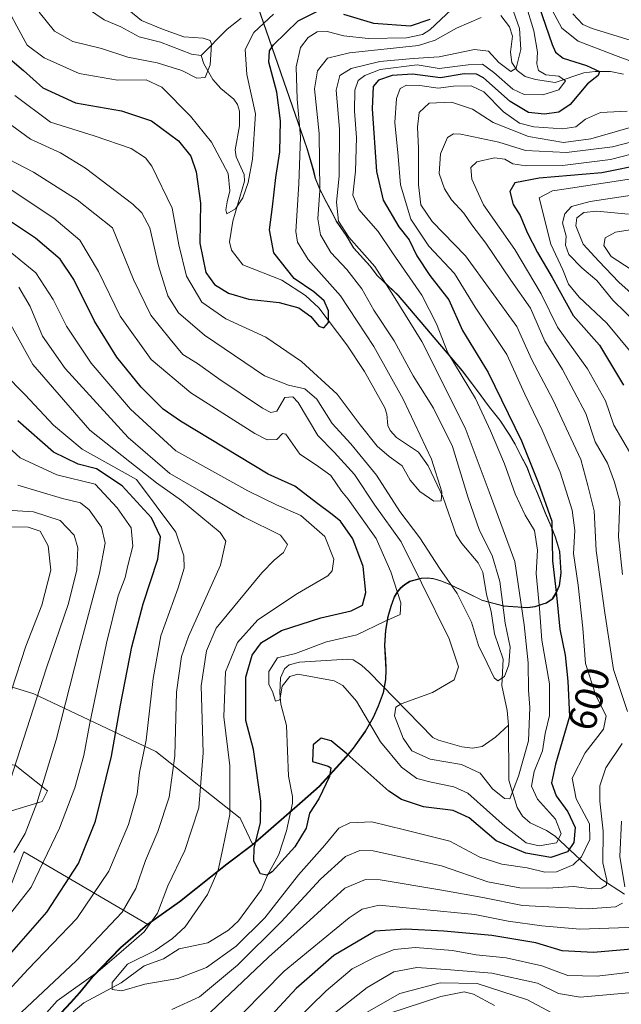
# Model space of a CAD drawing. Units: metres. Extents: x 593204 to 596627, y 4773024 to 4775384.
# Drawn here: x 595511 to 595664, y 4773264 to 4773514 of the extents above; entities that cross this region are included whole.
import ezdxf
from ezdxf.enums import TextEntityAlignment as Align

# ---------------------------------------------------------------- set-up
doc = ezdxf.new("R2010")
doc.units = ezdxf.units.M
doc.header["$MEASUREMENT"] = 0
for name, color, linetype, lineweight in [('Arbolado forestal CxS', 92, 'Continuous', 0), ('Corriente natural lineal', 142, 'Continuous', 13), ('Curva de nivel maestra', 30, 'Continuous', 30), ('Curva de nivel normal', 30, 'Continuous', 0), ('Municipio', 91, 'Continuous', 13), ('Municipio CxS', 4, 'Continuous', 0), ('Rótulo de curva de nivel directora', 7, 'Continuous', 0)]:
    doc.layers.add(name, color=color, linetype=linetype, lineweight=lineweight)
doc.styles.add('Style-Arial', font='txt')

# ---------------------------------------------------------------- blocks, each defined once
blk = doc.blocks.new('*U6')
at = {"layer": 'Arbolado forestal CxS', "color": 92, "linetype": 'Continuous', "lineweight": 0}
blk.add_polyline3d([(595521.5985, 4773261.8989, 609.386), (595523.9585, 4773264.4389, 610.0167), (595526.2183, 4773266.9989, 610.6933), (595529.6685, 4773271.1691, 611.7888), (595534.0987, 4773275.8391, 612.2459), (595536.6687, 4773278.4191, 612.3403), (595543.5201, 4773284.3699, 611.6702), (595551.6389, 4773290.0993, 608.5116), (595563.6795, 4773299.6691, 604.8649), (595570.1755, 4773304.5765, 601.7817), (595570.1789, 4773304.5797, 601.7801), (595582.7295, 4773315.6195, 599.0092), (595587.0395, 4773319.3795, 601.7094), (595593.9399, 4773326.9195, 599.9883), (595595.6997, 4773329.0997, 598.5648), (595598.7797, 4773333.3493, 596.0084), (595600.8001, 4773336.8795, 593.7979), (595602.0701, 4773339.8297, 592.3206), (595603.2803, 4773343.1497, 591.7422), (595603.9101, 4773346.4595, 592.1992), (595604.0101, 4773348.9993, 592.479), (595603.8601, 4773351.7895, 592.7604), (595603.6703, 4773355.1897, 594.1173), (595603.9101, 4773359.0295, 595.8278), (595604.5101, 4773362.4595, 597.1146), (595605.2501, 4773365.1395, 596.5025), (595606.1101, 4773367.4295, 595.6663), (595606.8703, 4773368.7291, 594.8175), (595607.7405, 4773369.7395, 593.9242), (595608.7005, 4773370.6297, 593.0471), (595610.0403, 4773371.4197, 591.91), (595612.9601, 4773372.2095, 589.5877), (595614.6003, 4773372.2997, 588.25), (595616.0005, 4773372.1595, 587.1903), (595617.7807, 4773371.6197, 586.0643), (595620.3305, 4773370.6393, 584.9042), (595624.3005, 4773368.6497, 583.5391), (595628.3905, 4773366.6599, 582.6911), (595633.8805, 4773365.1999, 584.8605), (595639.8807, 4773364.7999, 590.5368), (595641.7705, 4773365.0301, 592.5564), (595643.8007, 4773365.6801, 594.7971), (595644.6907, 4773365.9497, 595.7986), (595646.2209, 4773366.9401, 597.6051), (595647.0007, 4773368.2199, 598.7161), (595647.9505, 4773370.3399, 600.174), (595648.4111, 4773373.5701, 601.1677), (595648.0809, 4773379.0701, 601.064), (595646.9209, 4773382.6899, 599.4642), (595645.8807, 4773385.5199, 599.2556), (595644.4507, 4773388.7999, 599.0178), (595642.4509, 4773393.6801, 598.9668), (595641.0509, 4773397.0197, 598.9699), (595639.7511, 4773400.4397, 598.9153), (595638.1907, 4773403.4697, 598.6368), (595636.6809, 4773406.2797, 598.4655), (595635.3609, 4773408.5699, 598.2957), (595632.8809, 4773412.2997, 597.5033), (595630.1709, 4773415.6995, 596.7535), (595626.9409, 4773420.2293, 596.3317), (595623.3309, 4773424.8897, 596.2212), (595607.0907, 4773444.0189, 591.3401), (595604.5207, 4773446.5293, 590.6446), (595601.8205, 4773449.0391, 589.7337), (595599.9005, 4773451.4989, 589.5245), (595595.7705, 4773456.0887, 589.5719), (595593.9005, 4773459.2089, 589.7842), (595591.3707, 4773462.8991, 588.6292), (595590.3005, 4773465.0989, 587.5936), (595588.2607, 4773468.8289, 585.3629), (595586.9605, 4773471.4787, 584.0618), (595586.0407, 4773473.7589, 583.1799), (595585.5105, 4773476.0389, 582.6623), (595583.9303, 4773481.3587, 580.7002), (595570.6705, 4773519.8183, 572.4823)], dxfattribs=at)

msp = doc.modelspace()

# ---------------------------------------------------------------- linework, layer by layer
at = {"layer": 'Arbolado forestal CxS', "color": 92, "linetype": 'Continuous', "lineweight": 0}
for points in [[(595570.6705, 4773519.8183, 572.4823), (595583.9303, 4773481.3587, 580.7002), (595585.5105, 4773476.0389, 582.6623), (595586.0407, 4773473.7589, 583.1799), (595586.9605, 4773471.4787, 584.0618), (595588.2607, 4773468.8289, 585.3629), (595590.3005, 4773465.0989, 587.5936), (595591.3707, 4773462.8991, 588.6292), (595593.9005, 4773459.2089, 589.7842), (595595.7705, 4773456.0887, 589.5719), (595599.9005, 4773451.4989, 589.5245), (595601.8205, 4773449.0391, 589.7337), (595604.5207, 4773446.5293, 590.6446), (595607.0907, 4773444.0189, 591.3401), (595623.3309, 4773424.8897, 596.2212), (595626.9409, 4773420.2293, 596.3317), (595630.1709, 4773415.6995, 596.7535), (595632.8809, 4773412.2997, 597.5033), (595635.3609, 4773408.5699, 598.2957), (595636.6809, 4773406.2797, 598.4655), (595638.1907, 4773403.4697, 598.6368), (595639.7511, 4773400.4397, 598.9153), (595641.0509, 4773397.0197, 598.9699), (595642.4509, 4773393.6801, 598.9668), (595644.4507, 4773388.7999, 599.0178), (595645.8807, 4773385.5199, 599.2556), (595646.9209, 4773382.6899, 599.4642), (595648.0809, 4773379.0701, 601.064), (595648.4111, 4773373.5701, 601.1677), (595647.9505, 4773370.3399, 600.174), (595647.0007, 4773368.2199, 598.7161), (595646.2209, 4773366.9401, 597.6051), (595644.6907, 4773365.9497, 595.7986), (595643.8007, 4773365.6801, 594.7971), (595641.7705, 4773365.0301, 592.5564), (595639.8807, 4773364.7999, 590.5368), (595633.8805, 4773365.1999, 584.8605), (595628.3905, 4773366.6599, 582.6911), (595624.3005, 4773368.6497, 583.5391), (595620.3305, 4773370.6393, 584.9042), (595617.7807, 4773371.6197, 586.0643), (595616.0005, 4773372.1595, 587.1903), (595614.6003, 4773372.2997, 588.25), (595612.9601, 4773372.2095, 589.5877), (595610.0403, 4773371.4197, 591.91), (595608.7005, 4773370.6297, 593.0471), (595607.7405, 4773369.7395, 593.9242), (595606.8703, 4773368.7291, 594.8175), (595606.1101, 4773367.4295, 595.6663), (595605.2501, 4773365.1395, 596.5025), (595604.5101, 4773362.4595, 597.1146), (595603.9101, 4773359.0295, 595.8278), (595603.6703, 4773355.1897, 594.1173), (595603.8601, 4773351.7895, 592.7604), (595604.0101, 4773348.9993, 592.479), (595603.9101, 4773346.4595, 592.1992), (595603.2803, 4773343.1497, 591.7422), (595602.0701, 4773339.8297, 592.3206), (595600.8001, 4773336.8795, 593.7979), (595598.7797, 4773333.3493, 596.0084), (595595.6997, 4773329.0997, 598.5648), (595593.9399, 4773326.9195, 599.9883), (595587.0395, 4773319.3795, 601.7094), (595582.7295, 4773315.6195, 599.0092), (595570.1789, 4773304.5797, 601.7801), (595570.1755, 4773304.5765, 601.7817), (595566.9313, 4773311.3993, 604.2523), (595545.5623, 4773328.2777, 618.7917), (595514.6147, 4773342.8877, 641.9845), (595488.0215, 4773351.1035, 663.3364)], [(595570.6705, 4773519.8183, 572.4823), (595583.9303, 4773481.3587, 580.7002), (595585.5105, 4773476.0389, 582.6623), (595586.0407, 4773473.7589, 583.1799), (595586.9605, 4773471.4787, 584.0618), (595588.2607, 4773468.8289, 585.3629), (595590.3005, 4773465.0989, 587.5936), (595591.3707, 4773462.8991, 588.6292), (595593.9005, 4773459.2089, 589.7842), (595595.7705, 4773456.0887, 589.5719), (595599.9005, 4773451.4989, 589.5245), (595601.8205, 4773449.0391, 589.7337), (595604.5207, 4773446.5293, 590.6446), (595607.0907, 4773444.0189, 591.3401), (595623.3309, 4773424.8897, 596.2212), (595626.9409, 4773420.2293, 596.3317), (595630.1709, 4773415.6995, 596.7535), (595632.8809, 4773412.2997, 597.5033), (595635.3609, 4773408.5699, 598.2957), (595636.6809, 4773406.2797, 598.4655), (595638.1907, 4773403.4697, 598.6368), (595639.7511, 4773400.4397, 598.9153), (595641.0509, 4773397.0197, 598.9699), (595642.4509, 4773393.6801, 598.9668), (595644.4507, 4773388.7999, 599.0178), (595645.8807, 4773385.5199, 599.2556), (595646.9209, 4773382.6899, 599.4642), (595648.0809, 4773379.0701, 601.064), (595648.4111, 4773373.5701, 601.1677), (595647.9505, 4773370.3399, 600.174), (595647.0007, 4773368.2199, 598.7161), (595646.2209, 4773366.9401, 597.6051), (595644.6907, 4773365.9497, 595.7986), (595643.8007, 4773365.6801, 594.7971), (595641.7705, 4773365.0301, 592.5564), (595639.8807, 4773364.7999, 590.5368), (595633.8805, 4773365.1999, 584.8605), (595628.3905, 4773366.6599, 582.6911), (595624.3005, 4773368.6497, 583.5391), (595620.3305, 4773370.6393, 584.9042), (595617.7807, 4773371.6197, 586.0643), (595616.0005, 4773372.1595, 587.1903), (595614.6003, 4773372.2997, 588.25), (595612.9601, 4773372.2095, 589.5877), (595610.0403, 4773371.4197, 591.91), (595608.7005, 4773370.6297, 593.0471), (595607.7405, 4773369.7395, 593.9242), (595606.8703, 4773368.7291, 594.8175), (595606.1101, 4773367.4295, 595.6663), (595605.2501, 4773365.1395, 596.5025), (595604.5101, 4773362.4595, 597.1146), (595603.9101, 4773359.0295, 595.8278), (595603.6703, 4773355.1897, 594.1173), (595603.8601, 4773351.7895, 592.7604), (595604.0101, 4773348.9993, 592.479), (595603.9101, 4773346.4595, 592.1992), (595603.2803, 4773343.1497, 591.7422), (595602.0701, 4773339.8297, 592.3206), (595600.8001, 4773336.8795, 593.7979), (595598.7797, 4773333.3493, 596.0084), (595595.6997, 4773329.0997, 598.5648), (595593.9399, 4773326.9195, 599.9883), (595587.0395, 4773319.3795, 601.7094), (595582.7295, 4773315.6195, 599.0092), (595570.1789, 4773304.5797, 601.7801), (595570.1755, 4773304.5765, 601.7817)], [(595570.1755, 4773304.5765, 601.7817), (595566.9313, 4773311.3993, 604.2523), (595545.5623, 4773328.2777, 618.7917), (595514.6147, 4773342.8877, 641.9845), (595488.0215, 4773351.1035, 663.3364), (595472.6941, 4773345.4031, 671.5739), (595460.7043, 4773364.6557, 686.3437), (595440.5225, 4773370.6351, 699.6143), (595419.5929, 4773363.1603, 706.3693), (595405.3909, 4773365.4025, 702.644)], [(595488.0215, 4773351.1035, 663.3364), (595514.6147, 4773342.8877, 641.9845), (595545.5623, 4773328.2777, 618.7917), (595566.9313, 4773311.3993, 604.2523), (595570.1755, 4773304.5765, 601.7817), (595563.6795, 4773299.6691, 604.8649), (595551.6389, 4773290.0993, 608.5116), (595543.5201, 4773284.3699, 611.6702), (595512.0295, 4773302.7737, 635.8301), (595504.7891, 4773284.0797, 632.2801)], [(595407.6621, 4773318.3493, 700.6453), (595473.6371, 4773326.3391, 665.1987), (595483.0247, 4773326.8127, 659.1129), (595490.1921, 4773327.1743, 654.4866), (595509.8787, 4773324.7885, 641.3058), (595518.0487, 4773318.2977, 635.1731), (595516.6779, 4773315.5615, 635.4553), (595508.9305, 4773313.2365, 639.4322), (595490.7233, 4773305.0981, 648.33), (595486.0753, 4773297.3483, 648.0879), (595491.8861, 4773287.6603, 641.1979), (595501.9573, 4773286.4977, 635.2687), (595504.7891, 4773284.0797, 632.2801), (595512.0295, 4773302.7737, 635.8301), (595543.5201, 4773284.3699, 611.6702), (595536.6687, 4773278.4191, 612.3403), (595534.0987, 4773275.8391, 612.2459), (595529.6685, 4773271.1691, 611.7888), (595526.2183, 4773266.9989, 610.6933), (595523.9585, 4773264.4389, 610.0167), (595521.5985, 4773261.8989, 609.386)], [(595407.6621, 4773318.3493, 700.6453), (595473.6371, 4773326.3391, 665.1987), (595483.0247, 4773326.8127, 659.1129), (595490.1921, 4773327.1743, 654.4866), (595509.8787, 4773324.7885, 641.3058), (595518.0487, 4773318.2977, 635.1731), (595516.6779, 4773315.5615, 635.4553), (595508.9305, 4773313.2365, 639.4322), (595490.7233, 4773305.0981, 648.33), (595486.0753, 4773297.3483, 648.0879), (595491.8861, 4773287.6603, 641.1979), (595501.9573, 4773286.4977, 635.2687), (595504.7891, 4773284.0797, 632.2801), (595512.0295, 4773302.7737, 635.8301), (595543.5201, 4773284.3699, 611.6702)], [(595508.9305, 4773313.2365, 639.4322), (595516.6779, 4773315.5615, 635.4553), (595518.0487, 4773318.2977, 635.1731), (595509.8787, 4773324.7885, 641.3058)], [(595570.1755, 4773304.5765, 601.7817), (595563.6795, 4773299.6691, 604.8649), (595551.6389, 4773290.0993, 608.5116), (595543.5201, 4773284.3699, 611.6702)], [(595543.5201, 4773284.3699, 611.6702), (595536.6687, 4773278.4191, 612.3403), (595534.0987, 4773275.8391, 612.2459), (595529.6685, 4773271.1691, 611.7888), (595526.2183, 4773266.9989, 610.6933), (595523.9585, 4773264.4389, 610.0167), (595521.5985, 4773261.8989, 609.386), (595519.7083, 4773258.7889, 609.2499), (595518.7085, 4773255.3687, 609.1655), (595517.8585, 4773251.2889, 609.8699), (595516.5183, 4773245.4391, 612.2941), (595516.2481, 4773240.9091, 613.5865), (595516.5383, 4773237.7491, 614.5565), (595517.0081, 4773235.1589, 615.4852), (595517.0089, 4773235.1547, 615.4868)]]:
    msp.add_polyline3d(points, dxfattribs=at)
at = {"layer": 'Corriente natural lineal', "color": 142, "linetype": 'Continuous', "lineweight": 13}
for points in [[(595557.0001, 4773505.0001, 564.4015), (595554.5851, 4773505.3505, 564.2845), (595546.7227, 4773508.3347, 564.0993), (595541.2905, 4773509.7151, 563.8683), (595536.6763, 4773512.2591, 563.1021), (595532.4419, 4773514.0167, 562.2575), (595525.7943, 4773518.5317, 562.0212), (595523.6255, 4773521.2461, 561.7131), (595522.2097, 4773524.6415, 561.559), (595519.7299, 4773529.2881, 560.7184), (595519.1593, 4773532.0601, 559.9522), (595518.7099, 4773538.8877, 555.5107), (595517.9049, 4773541.4955, 554.7628), (595516.2765, 4773543.7469, 554.6182), (595511.1895, 4773548.4721, 553.4088), (595511.0001, 4773549.0001, 553.5046)], [(595567.2081, 4773514.5013, 569.2064), (595563.6273, 4773511.6889, 568.1618), (595557.0001, 4773505.0001, 564.4015)], [(595664.2455, 4773500.2203, 602.9476), (595660.8725, 4773500.9233, 602.4165), (595657.0343, 4773500.9341, 601.1937), (595654.1813, 4773500.5685, 600.2398), (595646.9017, 4773498.1749, 595.1022), (595641.8787, 4773498.8889, 592.7094), (595639.2495, 4773499.6519, 591.5958), (595637.2283, 4773501.1559, 590.405), (595635.8827, 4773503.2225, 589.9426), (595635.5423, 4773505.8139, 588.835), (595636.0661, 4773509.9387, 588.0483), (595635.2543, 4773512.2733, 587.4961), (595633.0487, 4773515.1055, 586.5374)], [(595635.0001, 4773335.0001, 585.89), (595634.7063, 4773338.6543, 586.1384), (595633.3473, 4773345.0827, 585.5777), (595633.6459, 4773351.7039, 584.4387), (595631.4623, 4773358.1695, 583.8794), (595630.6377, 4773363.8347, 583.4547), (595629.4579, 4773368.1833, 582.7998), (595628.5217, 4773373.8001, 582.4053), (595627.3433, 4773376.1987, 582.2453), (595623.2217, 4773381.0927, 581.3746), (595621.7401, 4773383.3085, 581.0114), (595618.4351, 4773392.7843, 580.355), (595614.6203, 4773400.8313, 579.3376), (595612.2189, 4773404.2473, 578.7519), (595606.6047, 4773408.0349, 577.9397), (595604.9765, 4773409.7655, 577.7792), (595604.3697, 4773411.0617, 577.5951), (595604.1641, 4773413.9645, 577.5611), (595603.6817, 4773415.5081, 577.5009), (595598.5235, 4773424.7851, 576.7617), (595594.0303, 4773431.5469, 575.7599), (595586.8789, 4773440.9641, 574.7036), (595583.5557, 4773444.0513, 574.7738), (595577.4681, 4773447.9241, 573.3755), (595567.6513, 4773451.8685, 571.446), (595564.7061, 4773455.6025, 571.3235), (595564.2361, 4773457.7231, 571.2554), (595565.0881, 4773462.8899, 570.7782), (595568.0641, 4773473.1213, 568.9817), (595567.9633, 4773474.7805, 568.611), (595565.9503, 4773479.2949, 568.4832), (595565.6647, 4773481.0341, 568.5043), (595566.7805, 4773487.1235, 567.5053), (595566.7391, 4773490.8585, 566.9446), (595566.2619, 4773492.5601, 566.5616), (595565.3637, 4773493.9143, 566.5364), (595562.0033, 4773496.6443, 565.7878), (595559.9799, 4773498.8633, 565.043), (595557.7515, 4773502.8623, 563.8264), (595557.0001, 4773505.0001, 564.4015)], [(595524.5883, 4773262.1649, 608.1114), (595527.2451, 4773264.4479, 608.3462), (595536.7621, 4773269.5847, 605.9643), (595542.5425, 4773273.8297, 605.0181), (595547.4679, 4773275.6191, 604.7697), (595551.4765, 4773278.1625, 604.4352), (595558.7007, 4773279.7403, 602.9201), (595563.9619, 4773282.9629, 602.1784), (595566.5147, 4773285.2673, 601.6142), (595572.3475, 4773293.2487, 600.4069), (595573.7497, 4773296.6813, 600.3415), (595576.7173, 4773302.1257, 599.2154), (595578.7315, 4773308.1337, 598.6684), (595580.1845, 4773315.1243, 598.4813), (595580.1793, 4773316.8383, 598.286), (595579.2115, 4773322.0601, 597.5438), (595578.6767, 4773334.9259, 596.0479), (595577.2819, 4773340.2765, 595.3901), (595576.9639, 4773343.1683, 595.2973), (595577.1759, 4773346.9589, 595.1294), (595578.1743, 4773349.2557, 595.2539), (595579.3853, 4773350.2535, 595.2793), (595581.9655, 4773350.9767, 594.9465), (595594.2025, 4773351.7549, 593.2187), (595595.6393, 4773351.5195, 593.1745), (595597.6935, 4773350.2383, 592.8272), (595599.6995, 4773348.4353, 592.4069), (595615.8051, 4773331.8705, 587.9984), (595617.2891, 4773331.1645, 587.712), (595623.1925, 4773329.4525, 587.0126), (595625.8643, 4773329.1505, 586.7868), (595628.3103, 4773329.5909, 586.6627), (595631.7561, 4773331.9633, 586.393), (595635.0001, 4773335.0001, 585.89)], [(595664.4947, 4773292.0407, 613.6598), (595658.4595, 4773295.9715, 609.2784), (595646.8673, 4773306.7763, 593.953), (595644.6347, 4773308.2523, 592.9944), (595640.5095, 4773310.1355, 591.9488), (595638.5863, 4773311.8543, 590.9088), (595637.2305, 4773314.0757, 589.9614), (595635.1057, 4773321.0157, 588.0388), (595635.0001, 4773335.0001, 585.89)]]:
    msp.add_polyline3d(points, dxfattribs=at)
at = {"layer": 'Curva de nivel maestra', "color": 30, "linetype": 'Continuous', "lineweight": 30, "flags": 128}
for points, elevation in [([(595641.91, 4773520.1301), (595646.08, 4773507.7801), (595646.96, 4773505.8301), (595648.92, 4773504.2801), (595654.82, 4773502.4201), (595658.08, 4773500.9301), (595657.79, 4773499.9301), (595655.08, 4773497.8001), (595650.69, 4773492.5801), (595647.79, 4773490.6401), (595644.12, 4773490.1301), (595640.12, 4773490.5401), (595635.44, 4773493.3301), (595628.72, 4773499.2901), (595626.91, 4773500.2601), (595623.77, 4773500.3001), (595617.79, 4773499.2901), (595610.65, 4773500.2601), (595605.48, 4773499.9201), (595602.05, 4773498.7501), (595600.65, 4773497.1101), (595600.41, 4773491.4701), (595601.5, 4773475.5401), (595603.25, 4773468.2801), (595607.16, 4773461.5201), (595609.81, 4773458.1801), (595611.79, 4773454.1601), (595615.09, 4773449.1301), (595619.92, 4773442.9501), (595623.32, 4773435.1601), (595629.86, 4773424.5501), (595638.33, 4773407.1701), (595642.53, 4773396.5601), (595645.99, 4773386.7601), (595646.17, 4773376.7201), (595647.18, 4773367.9501), (595648.03, 4773359.3701), (595649.43, 4773352.7501), (595650.06, 4773346.1501), (595650.48, 4773337.2001), (595646.94, 4773325.0301), (595645.92, 4773320.3001), (595647.08, 4773317.0601), (595650.1, 4773312.9301), (595651.91, 4773308.9701), (595651.61, 4773305.1901), (595650.03, 4773302.8101), (595645.78, 4773301.3501), (595639.42, 4773302.4401), (595631.92, 4773305.6201), (595625.02, 4773311.4701), (595620.96, 4773313.3401), (595613.46, 4773314.2501), (595607.91, 4773316.1101), (595604.68, 4773318.1801), (595594.04, 4773327.6601), (595589.99, 4773331.0301), (595587.45, 4773331.6701), (595585.42, 4773330.0001), (595585.28, 4773325.7801), (595589.24, 4773324.6001), (595589.92, 4773324.1301), (595589.62, 4773321.9701), (595586.92, 4773316.2901), (595584.51, 4773312.6001), (595583.7, 4773308.8201), (595580.84, 4773304.0601), (595575.05, 4773297.7601), (595573.73, 4773296.8601), (595572.12, 4773297.2601), (595570.43, 4773300.4501), (595570.47, 4773303.8201), (595572.06, 4773310.2001), (595572.19, 4773315.6801), (595570.35, 4773328.8201), (595568.41, 4773336.1601), (595568.4, 4773347.1901), (595569.94, 4773352.7001), (595572.39, 4773355.9601), (595577.4, 4773359.0001), (595587.44, 4773362.2501), (595595.12, 4773364.0101), (595597.95, 4773365.4601), (595598.84, 4773368.6101), (595598.13, 4773375.2401), (595595.52, 4773382.2901), (595592.37, 4773386.7601), (595589.97, 4773388.7401), (595586.62, 4773391.1501), (595580.85, 4773395.6901), (595574.02, 4773398.7201), (595551.79, 4773412.1401), (595547.4, 4773415.2301), (595541.82, 4773420.8001), (595535.68, 4773428.3801), (595529.99, 4773437.5101), (595524.75, 4773448.0801), (595521.3, 4773453.2501), (595514.99, 4773458.6101), (595503.77, 4773466.0601)], 600), ([(595506.82, 4773505.6001), (595511.97, 4773501.1901), (595516.83, 4773496.7901), (595525.12, 4773492.9801), (595536.79, 4773490.9301), (595544.48, 4773488.4201), (595551.31, 4773483.3101), (595554.44, 4773479.4601), (595555.76, 4773475.4601), (595556.83, 4773467.5301), (595556.67, 4773457.3701), (595558.2, 4773449.9101), (595560.43, 4773446.8401), (595563.98, 4773444.6901), (595569.13, 4773443.1601), (595576.87, 4773442.2801), (595581.86, 4773440.9101), (595584.85, 4773438.6901), (595586.93, 4773436.2801), (595588.19, 4773435.8101), (595589.33, 4773437.1901), (595589.39, 4773440.1401), (595588.21, 4773442.7401), (595585.64, 4773444.9601), (595580.64, 4773448.3401), (595575.5, 4773454.8601), (595574.39, 4773460.7401), (595575.16, 4773466.5301), (595575.97, 4773474.0001), (595577, 4773480.5001), (595577.17, 4773488.4101), (595576.21, 4773495.7101), (595574.24, 4773503.2801), (595574.34, 4773506.2001), (595575.38, 4773507.6901), (595581.67, 4773513.7701), (595586.58, 4773516.2201)], 575), ([(595593.14, 4773515.5101), (595600.79, 4773513.1601), (595610.19, 4773512.5501), (595615.14, 4773514.1801)], 575), ([(595669.6, 4773477.3701), (595658.67, 4773475.2301), (595642.84, 4773473.8201), (595636.6, 4773472.6401), (595635.35, 4773470.4901), (595636.24, 4773467.1501), (595638.02, 4773464.3901), (595639.74, 4773460.0901), (595642.35, 4773455.0001), (595646.07, 4773448.5901), (595651.4, 4773438.9401), (595658.12, 4773431.4101), (595664.2, 4773421.2601)], 625), ([(595507.79, 4773275.9901), (595517.91, 4773287.5101), (595525.9, 4773299.8101), (595530.2, 4773310.6301), (595534.33, 4773327.1001), (595536.59, 4773340.0701), (595539.44, 4773354.8201), (595542.35, 4773365.7401), (595546.04, 4773377.1501), (595546.7, 4773382.7701), (595544.42, 4773387.6101), (595536.96, 4773395.7301), (595530.51, 4773400.0101), (595525.82, 4773401.2201), (595519.58, 4773404.3001), (595510.52, 4773412.2201)], 625), ([(595671.14, 4773278.5101), (595656.61, 4773277.2801), (595648.64, 4773277.6701), (595641.99, 4773279.6901), (595630.83, 4773281.5301), (595618.63, 4773282.6701), (595608.92, 4773283.1601), (595601.21, 4773282.7001), (595590.7, 4773276.4701), (595581.18, 4773268.1501), (595574.77, 4773261.2201)], 625)]:
    msp.add_lwpolyline(points, dxfattribs=dict(at, elevation=elevation))
at = {"layer": 'Curva de nivel normal', "color": 30, "linetype": 'Continuous', "lineweight": 0, "flags": 128}
for points, elevation in [([(595505.38, 4773521.69), (595510.24, 4773512.4), (595512.88, 4773507.58), (595517.2, 4773504.4), (595526.12, 4773500.45), (595535.79, 4773498.73), (595543.07, 4773498.81), (595547.09, 4773496.97), (595554.36, 4773489.57), (595559.65, 4773482.96), (595563.89, 4773475.04), (595564.3, 4773470.64), (595563.61, 4773467.83), (595563.34, 4773465.84), (595563.54, 4773464.82), (595565.79, 4773466.03), (595567.59, 4773468.83), (595568.93, 4773472.78), (595570.03, 4773478.68), (595570.8, 4773490.21), (595568.67, 4773500.17), (595568.18, 4773506.49), (595570.37, 4773510.82), (595575.41, 4773515.49)], 570), ([(595508.11, 4773478.66), (595514.53, 4773475.41), (595525.54, 4773468.36), (595534.54, 4773461.24), (595539.88, 4773448.1), (595544.3, 4773439.08), (595549.21, 4773432.93), (595552.42, 4773429.12), (595556.13, 4773426.83), (595561.55, 4773422.91), (595572.62, 4773415.49), (595574.69, 4773414.32), (595576.27, 4773414.7), (595578.3, 4773418.15), (595580.31, 4773418.29), (595581.66, 4773416.86), (595586.65, 4773408.52), (595590.77, 4773404.3), (595595.92, 4773398.62), (595601.13, 4773390.83), (595607.81, 4773381.51), (595612.97, 4773371.14), (595619.96, 4773356.89), (595622.36, 4773349.82), (595621.28, 4773346.46), (595615.7, 4773343.26), (595607.75, 4773340.39), (595606.42, 4773339.58), (595606.11, 4773337.32), (595608.26, 4773331.66), (595610.51, 4773328.47), (595615.12, 4773326.31), (595623.12, 4773324.95), (595627.84, 4773322.8), (595630.98, 4773318.79), (595634, 4773316.38), (595635.33, 4773316.27), (595637.54, 4773322.03), (595640.14, 4773330.98), (595640.45, 4773339.49), (595640.06, 4773343.82), (595639.98, 4773350.82), (595639.02, 4773360.44), (595636.66, 4773376.55), (595630.16, 4773394.19), (595624.05, 4773410.42), (595613.05, 4773432.4), (595605.87, 4773443.99), (595601.07, 4773451.43), (595594.52, 4773458.88), (595591.91, 4773462.94), (595591.4, 4773467.77), (595592.02, 4773474.34), (595592.1, 4773486.28), (595591.32, 4773496.18), (595592.24, 4773499.89), (595595.12, 4773501.68), (595602.39, 4773503.5), (595610.87, 4773504.26), (595617.39, 4773504.62), (595626.41, 4773506.54), (595629.98, 4773506.08), (595632.61, 4773503.23), (595635.61, 4773500.91), (595636.93, 4773501.75), (595638.16, 4773506.49), (595637.85, 4773511.86), (595634.84, 4773520.33)], 590), ([(595506.01, 4773472.71), (595519.68, 4773463.72), (595526.22, 4773458.13), (595531, 4773450.16), (595536.51, 4773438.82), (595544.37, 4773427.79), (595554.38, 4773419.33), (595570.65, 4773408.98), (595573.75, 4773407.4), (595576.26, 4773407.48), (595577.71, 4773409), (595578.56, 4773408.89), (595582.05, 4773403.75), (595586.27, 4773400.97), (595589.96, 4773398.32), (595592.69, 4773394.39), (595594.37, 4773392.34), (595597.02, 4773388.5), (595601.47, 4773382.34), (595605.16, 4773373.92), (595607.7, 4773366.07), (595607.53, 4773363.06), (595603.54, 4773361.25), (595596.57, 4773357.94), (595588.85, 4773356.14), (595580.95, 4773353.15), (595576.4, 4773352.07), (595574.24, 4773348.62), (595574.25, 4773345.29), (595575.14, 4773343.51), (595575.91, 4773341.08), (595577.02, 4773341.42), (595577.62, 4773344.87), (595579.57, 4773347.34), (595581.61, 4773347.95), (595590.75, 4773346.22), (595593, 4773345.03), (595596.44, 4773341.06), (595602.55, 4773330.75), (595607.9, 4773324.32), (595611.75, 4773321.46), (595615.41, 4773320.49), (595621.17, 4773319.32), (595624.68, 4773317.72), (595634.21, 4773309.25), (595639.51, 4773305.1), (595642.77, 4773304.36), (595647.22, 4773305.11), (595648.36, 4773307.38), (595646.94, 4773311.09), (595642.39, 4773316.21), (595640.86, 4773319.52), (595641.51, 4773323.24), (595643.63, 4773328.49), (595644.36, 4773332.82), (595645.46, 4773337.46), (595645.4, 4773345.5), (595643.5, 4773356.54), (595642.87, 4773364.57), (595642.08, 4773373.44), (595642.35, 4773379.38), (595641.66, 4773384.36), (595639.29, 4773388.32), (595636.69, 4773393.72), (595634.03, 4773401.28), (595630.45, 4773409.66), (595626.64, 4773417.88), (595619.65, 4773429.53), (595616.77, 4773436.84), (595613, 4773444.13), (595605.6, 4773454.85), (595601.96, 4773460.3), (595597.07, 4773465.92), (595595.56, 4773469.5), (595596.16, 4773475.59), (595596.44, 4773484.18), (595595.92, 4773490.82), (595596.06, 4773496.15), (595596.86, 4773498.64), (595598.56, 4773499.9), (595602.45, 4773501.42), (595611.88, 4773502.58), (595617.46, 4773501.71), (595624.75, 4773502.63), (595628.4, 4773502.76), (595631.3, 4773500.66), (595636.09, 4773496.46), (595639.02, 4773495.05), (595643.76, 4773494.98), (595647.79, 4773496.24), (595649.51, 4773498.53), (595647.8, 4773499.74), (595644.5, 4773500.12), (595642.63, 4773501.18), (595642.19, 4773502.89), (595642.37, 4773505.8), (595641.42, 4773511.24), (595639.31, 4773518.18)], 595), ([(595509.8, 4773494.86), (595518.79, 4773488.06), (595529.87, 4773484.63), (595539.31, 4773481.35), (595542.92, 4773478.98), (595544.52, 4773476.89), (595549.7, 4773466.22), (595551.39, 4773456.93), (595553.35, 4773448.98), (595557.25, 4773442.39), (595563.28, 4773438.1), (595573.45, 4773433.44), (595582.51, 4773427.34), (595591.57, 4773419), (595597.35, 4773411.23), (595601.71, 4773405.83), (595604.71, 4773403.15), (595608.04, 4773400.77), (595610.06, 4773397.14), (595612.49, 4773394.26), (595616.04, 4773391.82), (595617.91, 4773391.89), (595618.12, 4773394.21), (595615.52, 4773402.52), (595608.26, 4773417.7), (595600.82, 4773431.12), (595592.36, 4773443.99), (595584.23, 4773453.17), (595581.52, 4773457.57), (595581.07, 4773460.3), (595581.81, 4773472.41), (595582.22, 4773484.31), (595581.37, 4773493.87), (595581.18, 4773502.09), (595582.26, 4773506.99), (595584.19, 4773509.54), (595586.48, 4773510.98), (595589.02, 4773511.06), (595593.22, 4773509.97), (595599.39, 4773509.29), (595609.17, 4773509.49), (595613.21, 4773510.33), (595615.09, 4773511.52), (595622.03, 4773518.05)], 580), ([(595515.97, 4773515.99), (595519.84, 4773511.2), (595524.5, 4773508.56), (595531.72, 4773506.77), (595538.45, 4773504.53), (595545.86, 4773503.14), (595552.1, 4773501.22), (595555.92, 4773499.27), (595558.08, 4773499.37), (595559.3, 4773502.65), (595559.7, 4773507.84), (595559.33, 4773508.77), (595557.54, 4773509.35), (595552.6, 4773509.74), (595547.25, 4773511.66), (595541.91, 4773513.85), (595536.39, 4773518.38)], 565), ([(595671.5, 4773501.53), (595662.16, 4773505), (595652.72, 4773508.63), (595648.6, 4773511.89), (595645.56, 4773517.41)], 605), ([(595504.14, 4773490.73), (595513.76, 4773483.72), (595521.35, 4773480.26), (595527.69, 4773476.41), (595539.66, 4773467.22), (595542.02, 4773465.06), (595544.04, 4773461.21), (595546.19, 4773451.56), (595548.61, 4773443.98), (595551.3, 4773439.67), (595557.92, 4773434), (595573.07, 4773423.62), (595579.19, 4773421.27), (595583.31, 4773420.34), (595586.42, 4773417.77), (595590.26, 4773411.56), (595595.01, 4773406.42), (595601.52, 4773398.47), (595607.44, 4773389.21), (595612.5, 4773382.53), (595617.5, 4773374.87), (595622.02, 4773368.4), (595625.63, 4773361.16), (595627.42, 4773355.16), (595629.58, 4773350.73), (595631.36, 4773346.99), (595632.36, 4773346.2), (595633.97, 4773347.34), (595635.15, 4773350.27), (595635.44, 4773354.76), (595634.2, 4773360.85), (595632.81, 4773371.41), (595630.84, 4773378.07), (595627.7, 4773384.4), (595624.68, 4773392.9), (595620.8, 4773405.76), (595616.01, 4773415.48), (595610.85, 4773423.66), (595606.03, 4773432.59), (595600.87, 4773440.34), (595597.79, 4773445.74), (595594.01, 4773450.63), (595589.96, 4773454.96), (595587.32, 4773459.43), (595586.67, 4773463.52), (595587.11, 4773470.75), (595587.01, 4773485.2), (595585.84, 4773496.55), (595586.55, 4773501.09), (595589.12, 4773504.29), (595594.67, 4773505.65), (595612.18, 4773507.54), (595616.45, 4773508.88), (595621.86, 4773511.89), (595628.09, 4773514.62)], 585), ([(595669.21, 4773507.91), (595656.25, 4773511.83), (595653.91, 4773512.85), (595651.38, 4773515.6)], 610), ([(595508.06, 4773455.56), (595515.1, 4773449.85), (595519.49, 4773443.06), (595522.85, 4773436.27), (595529.15, 4773426.85), (595539.15, 4773415.19), (595550.61, 4773404.65), (595558.24, 4773400.42), (595568.9, 4773394.48), (595576.13, 4773390.94), (595582.36, 4773388.2), (595588.39, 4773382.83), (595590.71, 4773377.15), (595590.29, 4773374.18), (595589.19, 4773372.87), (595581.51, 4773368.44), (595571.45, 4773361.74), (595566.22, 4773355.98), (595563.24, 4773348.52), (595562.78, 4773337.05), (595564.29, 4773324.63), (595564.35, 4773312.3), (595562.58, 4773303.62), (595561.35, 4773298.14), (595558.65, 4773291.94), (595553.02, 4773283.74), (595549.79, 4773280.77), (595545.36, 4773277.8), (595538.35, 4773274.3), (595534.45, 4773269.66), (595534.42, 4773267.87), (595536.9, 4773267.55), (595542.74, 4773269.22), (595551.14, 4773270.61), (595558.4, 4773273.41), (595565.93, 4773278.82), (595573.16, 4773286.04), (595581.7, 4773297.01), (595588.43, 4773304.47), (595591.95, 4773308.79), (595594.79, 4773310.2), (595600.37, 4773310.45), (595608.65, 4773308.39), (595620.12, 4773305.48), (595627.78, 4773301.48), (595633.3, 4773299.66), (595639.75, 4773298.78), (595644.28, 4773297.64), (595647.24, 4773297.76), (595651.41, 4773299.52), (595653.59, 4773301.58), (595655.7, 4773305.94), (595655.55, 4773309.93), (595652.21, 4773316.23), (595651.18, 4773321.49), (595654.49, 4773327.96), (595659.17, 4773333.92), (595659.82, 4773337.31), (595657.2, 4773342.52), (595654.57, 4773350.6), (595653.86, 4773359.56), (595652.67, 4773370.54), (595651.53, 4773378.58), (595651.85, 4773384.39), (595651.16, 4773389.53), (595648.14, 4773399.17), (595643.6, 4773409.84), (595639.18, 4773419), (595634.56, 4773429.12), (595626.58, 4773441.1), (595621.34, 4773449.62), (595614.78, 4773456.61), (595610.24, 4773463.48), (595607.62, 4773472.15), (595606.99, 4773479.45), (595606.22, 4773487.99), (595606.58, 4773494.11), (595607.52, 4773496.62), (595609.18, 4773497.46), (595612.5, 4773497.4), (595617.22, 4773496.72), (595621.05, 4773497.19), (595625.54, 4773497.33), (595628.79, 4773495.79), (595633.79, 4773490.68), (595637.78, 4773487.83), (595641.45, 4773486.84), (595648.78, 4773486.39), (595652.15, 4773486.9), (595654.56, 4773488.81), (595658.38, 4773490.5), (595665.13, 4773490.86)], 605), ([(595665.21, 4773338.42), (595661.68, 4773349.14), (595659.51, 4773363.49), (595657.23, 4773379.34), (595656.76, 4773389.38), (595655.15, 4773395.85), (595653.34, 4773402.38), (595650.24, 4773409.13), (595646.32, 4773417.48), (595640.84, 4773427.88), (595637.1, 4773436.16), (595630.62, 4773445.16), (595624.11, 4773454.12), (595615.69, 4773462.88), (595612.75, 4773467.04), (595612.22, 4773472.13), (595612.23, 4773481.48), (595611.9, 4773486.82), (595612.39, 4773490.56), (595614.9, 4773492.87), (595620.55, 4773493.12), (595625.9, 4773491.35), (595631.12, 4773488), (595640.08, 4773484.41), (595648.96, 4773482.9), (595655.94, 4773483.85), (595668.28, 4773487.36)], 610), ([(595663.93, 4773373.22), (595662.97, 4773382.76), (595663.24, 4773391.76), (595661.91, 4773396.67), (595660.13, 4773401.45), (595657.01, 4773406.91), (595654.64, 4773414.14), (595648.69, 4773425.24), (595644.24, 4773432.5), (595640.62, 4773440.81), (595635.58, 4773447.95), (595629.24, 4773457.37), (595625.73, 4773462.03), (595623.67, 4773465), (595620.58, 4773468.34), (595618.81, 4773471.12), (595617.46, 4773475.03), (595617.75, 4773480.01), (595619.56, 4773484.16), (595621.09, 4773485.13), (595622.89, 4773485.01), (595632.58, 4773483.02), (595639.3, 4773480.86), (595649.72, 4773480.38), (595661.45, 4773481.81), (595666.32, 4773483.05)], 615), ([(595666.28, 4773403.33), (595661.74, 4773411.11), (595659.64, 4773417.34), (595655.1, 4773425.47), (595647.5, 4773435.99), (595643.28, 4773444.48), (595636.59, 4773455.75), (595628.69, 4773467.06), (595625.75, 4773473.58), (595625.48, 4773476.55), (595626.99, 4773477.96), (595631.45, 4773479.02), (595634.12, 4773478.67), (595636.12, 4773477.51), (595639.45, 4773477.02), (595648.73, 4773477.09), (595660.91, 4773478.59), (595669.48, 4773480.82)], 620), ([(595666.59, 4773429.09), (595660, 4773437.03), (595652.96, 4773443.65), (595650.29, 4773446.97), (595648.83, 4773450.61), (595645.75, 4773457.06), (595642.82, 4773468.82), (595646.15, 4773470.6), (595649.62, 4773471.14), (595668.45, 4773474)], 630), ([(595668.07, 4773436.44), (595661.49, 4773442.86), (595657.44, 4773447.88), (595653.67, 4773451.07), (595650.36, 4773454.49), (595649.5, 4773456.82), (595649.62, 4773459.15), (595648.74, 4773462.49), (595649.3, 4773464.82), (595650.98, 4773466.69), (595655.74, 4773467.95), (595669.79, 4773470.03)], 635), ([(595665.46, 4773464.73), (595657.45, 4773465.44), (595654.12, 4773465.12), (595652.39, 4773463.74), (595652.08, 4773461.71), (595653.93, 4773457.09), (595657.93, 4773452.74), (595663.02, 4773447.47), (595672.35, 4773439.16)], 640), ([(595668.04, 4773461.03), (595662.2, 4773460.11), (595659.58, 4773458.71), (595659.19, 4773456.76), (595661.08, 4773453.97), (595667.88, 4773449.58)], 645), ([(595510.81, 4773446.21), (595513.67, 4773441.23), (595516.78, 4773433.71), (595522.51, 4773425.55), (595538.49, 4773407.97), (595549.09, 4773398.84), (595557.01, 4773394.32), (595567.92, 4773387.82), (595577.14, 4773383.22), (595578.92, 4773380.82), (595577.92, 4773378.82), (595575.54, 4773376.82), (595572.47, 4773373.65), (595560.86, 4773359.56), (595558.43, 4773353.86), (595557.02, 4773344.99), (595557.58, 4773327.95), (595556.43, 4773313.99), (595552.86, 4773303.14), (595548.59, 4773294.22), (595545.92, 4773287.26), (595542.61, 4773282.5), (595536.76, 4773277.4), (595530.85, 4773272.37), (595520.47, 4773264.94), (595517.83, 4773261.97)], 610), ([(595508.71, 4773436.61), (595514.36, 4773426.53), (595528.78, 4773409.86), (595538.93, 4773401.81), (595545.72, 4773396.46), (595552.09, 4773391.97), (595561.82, 4773383.91), (595563.27, 4773381.7), (595561.93, 4773375.58), (595553.8, 4773357.49), (595552.09, 4773352.41), (595550.8, 4773343.33), (595550.4, 4773327.19), (595548.92, 4773316.7), (595546.07, 4773307.99), (595542.92, 4773300.61), (595540.45, 4773293.49), (595536.96, 4773287.49), (595525.33, 4773275.15), (595507.19, 4773258.15)], 615), ([(595507.01, 4773424.35), (595512.37, 4773418.83), (595519.54, 4773411.11), (595526.86, 4773405.01), (595540.67, 4773397.37), (595550.63, 4773383.98), (595552.66, 4773377.93), (595552.69, 4773374.79), (595551.19, 4773369.86), (595546.83, 4773357.67), (595544.85, 4773346.86), (595543.05, 4773331.15), (595541.38, 4773322.99), (595540.78, 4773317.49), (595538.64, 4773309.79), (595533.62, 4773297.87), (595525.45, 4773285.89), (595513.12, 4773273.04), (595498.74, 4773257.55)], 620), ([(595504.1, 4773409.21), (595511.14, 4773402.87), (595520.42, 4773398.5), (595530.12, 4773396.16), (595535.74, 4773390.19), (595539.24, 4773385.04), (595539.66, 4773380.43), (595538.45, 4773375.49), (595537.78, 4773372.5), (595535.95, 4773367.82), (595533, 4773355.82), (595528.67, 4773335.09), (595527.28, 4773327.23), (595525.02, 4773319.09), (595521.12, 4773308.82), (595513.92, 4773293.82), (595508.67, 4773287.16)], 630), ([(595510.51, 4773395.87), (595521.86, 4773392.56), (595526.45, 4773391.41), (595528.6, 4773389.62), (595531.75, 4773385.2), (595532.64, 4773381.2), (595531.23, 4773373.54), (595526.07, 4773354.17), (595520.24, 4773331.27), (595515.37, 4773315.2), (595512.37, 4773307.49), (595509.49, 4773302.62)], 635), ([(595508.66, 4773321.15), (595517.76, 4773349.49), (595523.37, 4773365.82), (595525.51, 4773374.44), (595525.73, 4773379.97), (595524.79, 4773383.18), (595521.3, 4773386.91), (595514.53, 4773389.14), (595509.09, 4773389.44)], 640), ([(595508.91, 4773343.84), (595512.58, 4773355.04), (595516.61, 4773365.41), (595518.9, 4773374.3), (595518.2, 4773380.49), (595516.17, 4773384.25), (595513.12, 4773385.24), (595506.79, 4773385.3)], 645), ([(595549.6, 4773262.78), (595556.62, 4773265.96), (595566.26, 4773274.03), (595577.31, 4773285), (595587.34, 4773295.88), (595593.69, 4773301.66), (595597.32, 4773303.17), (595600.72, 4773303.04), (595618.02, 4773299.27), (595629.79, 4773295.2), (595637.89, 4773293.7), (595644.88, 4773293.61), (595651.63, 4773293.98), (595656.17, 4773293.45), (595658.62, 4773293.58), (595659.93, 4773294.33), (595660.01, 4773295.63), (595658.96, 4773300), (595659.04, 4773308.08), (595658.24, 4773315.68), (595658.23, 4773319.58), (595659.73, 4773324.11), (595663.84, 4773330.28)], 610), ([(595664.54, 4773293.93), (595663.26, 4773301.59), (595663.69, 4773310.6)], 615), ([(595557.79, 4773260.56), (595574.16, 4773276.04), (595584.63, 4773285.44), (595593.5, 4773293.58), (595598.78, 4773295.8), (595602.42, 4773295.74), (595618.08, 4773293.1), (595628.54, 4773291.24), (595638.58, 4773289.17), (595655.21, 4773288.38), (595662.14, 4773288.86), (595663.99, 4773289.76)], 615), ([(595567.71, 4773261.91), (595578.1, 4773272.53), (595594.6, 4773286.06), (595597.89, 4773288.27), (595602.17, 4773289.29), (595612.53, 4773288.23), (595626.5, 4773286.86), (595634.97, 4773285.22), (595643.48, 4773284.04), (595653.09, 4773283.16), (595670.29, 4773283.76)], 620), ([(595572.27, 4773251.33), (595588.73, 4773267.49), (595595.32, 4773273.08), (595601.22, 4773276.08), (595606.04, 4773278), (595611.45, 4773278.54), (595620.79, 4773277.72), (595626.79, 4773276.66), (595634.45, 4773275.91), (595643.48, 4773273.86), (595650.06, 4773271.44), (595657.54, 4773271.21), (595671.76, 4773272.95)], 630), ([(595588.48, 4773260.02), (595599.12, 4773268.34), (595605.95, 4773272.36), (595611.79, 4773273.45), (595620.29, 4773272.84), (595630.79, 4773272.04), (595642.4, 4773269.46), (595647.68, 4773266.81), (595653.23, 4773265.93), (595667.48, 4773267.18)], 635), ([(595645.98, 4773261.92), (595639.85, 4773265.21), (595627.09, 4773269.34), (595617.71, 4773269.57), (595607.45, 4773266.82), (595595.45, 4773260.02)], 640), ([(595631.44, 4773263.81), (595626.14, 4773266.69), (595623.79, 4773267.24), (595617.84, 4773266.11), (595604.68, 4773261.75)], 645)]:
    msp.add_lwpolyline(points, dxfattribs=dict(at, elevation=elevation))
at = {"layer": 'Municipio', "color": 91, "linetype": 'Continuous', "lineweight": 13, "flags": 128}
msp.add_lwpolyline([(595521.509, 4773261.977), (595523.867, 4773264.516), (595526.131, 4773267.081), (595529.573, 4773271.247), (595534.012, 4773275.913), (595536.574, 4773278.496), (595543.425, 4773284.451), (595551.545, 4773290.174), (595563.586, 4773299.743), (595570.084, 4773304.655), (595582.636, 4773315.698), (595586.946, 4773319.455), (595593.844, 4773326.994), (595595.603, 4773329.172), (595598.692, 4773333.423), (595600.711, 4773336.96), (595601.981, 4773339.909), (595603.187, 4773343.224), (595603.821, 4773346.533), (595603.921, 4773349.073), (595603.58, 4773355.268), (595603.817, 4773359.104), (595604.417, 4773362.54), (595605.153, 4773365.214), (595606.02, 4773367.51), (595606.779, 4773368.81), (595607.65, 4773369.813), (595608.608, 4773370.702), (595609.945, 4773371.497), (595612.871, 4773372.287), (595614.506, 4773372.375), (595615.904, 4773372.234), (595617.684, 4773371.7), (595620.239, 4773370.712), (595624.205, 4773368.723), (595628.298, 4773366.736), (595633.785, 4773365.272), (595639.791, 4773364.876), (595641.677, 4773365.104), (595643.707, 4773365.761), (595644.595, 4773366.024), (595646.125, 4773367.012), (595646.906, 4773368.3), (595647.86, 4773370.412), (595648.318, 4773373.647), (595647.988, 4773379.151), (595646.832, 4773382.771), (595645.79, 4773385.594), (595644.356, 4773388.88), (595642.36, 4773393.756), (595640.962, 4773397.097), (595639.653, 4773400.511), (595638.095, 4773403.542), (595636.59, 4773406.358), (595635.272, 4773408.643), (595632.785, 4773412.373), (595630.077, 4773415.772), (595626.848, 4773420.309), (595623.236, 4773424.968), (595607.002, 4773444.094), (595604.431, 4773446.606), (595601.732, 4773449.116), (595599.805, 4773451.579), (595595.676, 4773456.162), (595593.806, 4773459.283), (595591.279, 4773462.971), (595590.208, 4773465.172), (595588.162, 4773468.906), (595586.862, 4773471.559), (595585.948, 4773473.835), (595585.415, 4773476.115), (595583.832, 4773481.431), (595570.578, 4773519.891)], dxfattribs=at)
msp.add_lwpolyline([(595521.509, 4773261.977), (595523.867, 4773264.516), (595526.131, 4773267.081), (595529.573, 4773271.247), (595534.012, 4773275.913), (595536.574, 4773278.496), (595543.425, 4773284.451), (595551.545, 4773290.174), (595563.586, 4773299.743), (595570.084, 4773304.655), (595582.636, 4773315.698), (595586.946, 4773319.455), (595593.844, 4773326.994), (595595.603, 4773329.172), (595598.692, 4773333.423), (595600.711, 4773336.96), (595601.981, 4773339.909), (595603.187, 4773343.224), (595603.821, 4773346.533), (595603.921, 4773349.073), (595603.58, 4773355.268), (595603.817, 4773359.104), (595604.417, 4773362.54), (595605.153, 4773365.214), (595606.02, 4773367.51), (595606.779, 4773368.81), (595607.65, 4773369.813), (595608.608, 4773370.702), (595609.945, 4773371.497), (595612.871, 4773372.287), (595614.506, 4773372.375), (595615.904, 4773372.234), (595617.684, 4773371.7), (595620.239, 4773370.712), (595624.205, 4773368.723), (595628.298, 4773366.736), (595633.785, 4773365.272), (595639.791, 4773364.876), (595641.677, 4773365.104), (595643.707, 4773365.761), (595644.595, 4773366.024), (595646.125, 4773367.012), (595646.906, 4773368.3), (595647.86, 4773370.412), (595648.318, 4773373.647), (595647.988, 4773379.151), (595646.832, 4773382.771), (595645.79, 4773385.594), (595644.356, 4773388.88), (595642.36, 4773393.756), (595640.962, 4773397.097), (595639.653, 4773400.511), (595638.095, 4773403.542), (595636.59, 4773406.358), (595635.272, 4773408.643), (595632.785, 4773412.373), (595630.077, 4773415.772), (595626.848, 4773420.309), (595623.236, 4773424.968), (595607.002, 4773444.094), (595604.431, 4773446.606), (595601.732, 4773449.116), (595599.805, 4773451.579), (595595.676, 4773456.162), (595593.806, 4773459.283), (595591.279, 4773462.971), (595590.208, 4773465.172), (595588.162, 4773468.906), (595586.862, 4773471.559), (595585.948, 4773473.835), (595585.415, 4773476.115), (595583.832, 4773481.431), (595570.578, 4773519.891)], dxfattribs=at)
at = {"layer": 'Municipio CxS', "color": 4, "linetype": 'Continuous', "lineweight": 0, "flags": 128}
for points in [[(595521.509, 4773261.977), (595523.867, 4773264.516), (595526.131, 4773267.081), (595529.573, 4773271.247), (595534.012, 4773275.913), (595536.574, 4773278.496), (595543.425, 4773284.451), (595551.545, 4773290.174), (595563.586, 4773299.743), (595570.084, 4773304.655), (595582.636, 4773315.698), (595586.946, 4773319.455), (595593.844, 4773326.994), (595595.603, 4773329.172), (595598.692, 4773333.423), (595600.711, 4773336.96), (595601.981, 4773339.909), (595603.187, 4773343.224), (595603.821, 4773346.533), (595603.921, 4773349.073), (595603.58, 4773355.268), (595603.817, 4773359.104), (595604.417, 4773362.54), (595605.153, 4773365.214), (595606.02, 4773367.51), (595606.779, 4773368.81), (595607.65, 4773369.813), (595608.608, 4773370.702), (595609.945, 4773371.497), (595612.871, 4773372.287), (595614.506, 4773372.375), (595615.904, 4773372.234), (595617.684, 4773371.7), (595620.239, 4773370.712), (595624.205, 4773368.723), (595628.298, 4773366.736), (595633.785, 4773365.272), (595639.791, 4773364.876), (595641.677, 4773365.104), (595643.707, 4773365.761), (595644.595, 4773366.024), (595646.125, 4773367.012), (595646.906, 4773368.3), (595647.86, 4773370.412), (595648.318, 4773373.647), (595647.988, 4773379.151), (595646.832, 4773382.771), (595645.79, 4773385.594), (595644.356, 4773388.88), (595642.36, 4773393.756), (595640.962, 4773397.097), (595639.653, 4773400.511), (595638.095, 4773403.542), (595636.59, 4773406.358), (595635.272, 4773408.643), (595632.785, 4773412.373), (595630.077, 4773415.772), (595626.848, 4773420.309), (595623.236, 4773424.968), (595607.002, 4773444.094), (595604.431, 4773446.606), (595601.732, 4773449.116), (595599.805, 4773451.579), (595595.676, 4773456.162), (595593.806, 4773459.283), (595591.279, 4773462.971), (595590.208, 4773465.172), (595588.162, 4773468.906), (595586.862, 4773471.559), (595585.948, 4773473.835), (595585.415, 4773476.115), (595583.832, 4773481.431), (595570.578, 4773519.891)], [(595570.578, 4773519.891), (595583.832, 4773481.431), (595585.415, 4773476.115), (595585.948, 4773473.835), (595586.862, 4773471.559), (595588.162, 4773468.906), (595590.208, 4773465.172), (595591.279, 4773462.971), (595593.806, 4773459.283), (595595.676, 4773456.162), (595599.805, 4773451.579), (595601.732, 4773449.116), (595604.431, 4773446.606), (595607.002, 4773444.094), (595623.236, 4773424.968), (595626.848, 4773420.309), (595630.077, 4773415.772), (595632.785, 4773412.373), (595635.272, 4773408.643), (595636.59, 4773406.358), (595638.095, 4773403.542), (595639.653, 4773400.511), (595640.962, 4773397.097), (595642.36, 4773393.756), (595644.356, 4773388.88), (595645.79, 4773385.594), (595646.832, 4773382.771), (595647.988, 4773379.151), (595648.318, 4773373.647), (595647.86, 4773370.412), (595646.906, 4773368.3), (595646.125, 4773367.012), (595644.595, 4773366.024), (595643.707, 4773365.761), (595641.677, 4773365.104), (595639.791, 4773364.876), (595633.785, 4773365.272), (595628.298, 4773366.736), (595624.205, 4773368.723), (595620.239, 4773370.712), (595617.684, 4773371.7), (595615.904, 4773372.234), (595614.506, 4773372.375), (595612.871, 4773372.287), (595609.945, 4773371.497), (595608.608, 4773370.702), (595607.65, 4773369.813), (595606.779, 4773368.81), (595606.02, 4773367.51), (595605.153, 4773365.214), (595604.417, 4773362.54), (595603.817, 4773359.104), (595603.58, 4773355.268), (595603.921, 4773349.073), (595603.821, 4773346.533), (595603.187, 4773343.224), (595601.981, 4773339.909), (595600.711, 4773336.96), (595598.692, 4773333.423), (595595.603, 4773329.172), (595593.844, 4773326.994), (595586.946, 4773319.455), (595582.636, 4773315.698), (595570.084, 4773304.655), (595563.586, 4773299.743), (595551.545, 4773290.174), (595543.425, 4773284.451), (595536.574, 4773278.496), (595534.012, 4773275.913), (595529.573, 4773271.247), (595526.131, 4773267.081), (595523.867, 4773264.516), (595521.509, 4773261.977)]]:
    msp.add_lwpolyline(points, dxfattribs=at)

# ---------------------------------------------------------------- block references
at = {"layer": 'Arbolado forestal CxS', "color": 92, "linetype": 'Continuous', "lineweight": 0}
msp.add_blockref('*U6', (0, 0), dxfattribs=at)

# ---------------------------------------------------------------- texts
at = {"layer": 'Rótulo de curva de nivel directora', "color": 7, "linetype": 'Continuous', "lineweight": 0, "style": 'Style-Arial'}
msp.add_text('600', height=7, rotation=73.781204, dxfattribs=at).set_placement((595655.4458, 4773341.6401), align=Align.MIDDLE_CENTER)

doc.saveas('drawing.dxf')
